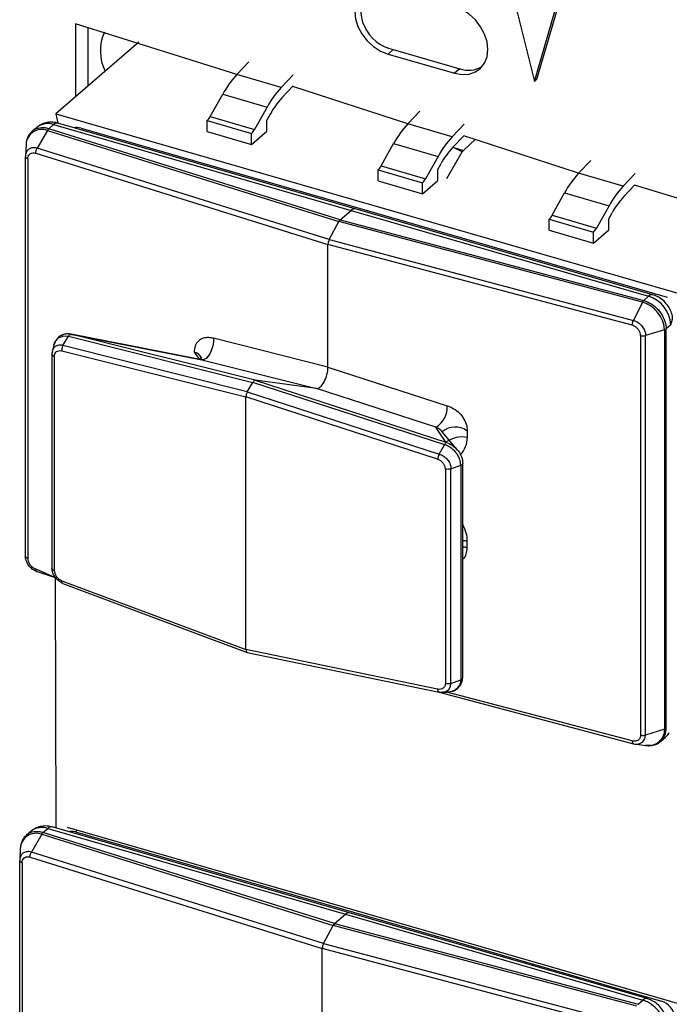
# Model space of a CAD drawing. Units: millimetres. Extents: x 18 to 584, y 10 to 410.
# Drawn here: x 460 to 465, y 73 to 80 of the extents above; entities that cross this region are included whole.
import ezdxf

# ---------------------------------------------------------------- set-up
doc = ezdxf.new("R2010")
doc.units = ezdxf.units.MM

msp = doc.modelspace()

# ---------------------------------------------------------------- linework, layer by layer
at = {"color": 7, "linetype": 'Continuous', "lineweight": 25}
for p, q in [((463.4517, 80.7882), (463.7023, 79.7806)), ((463.7023, 79.7806), (463.9529, 80.6435)), ((463.7223, 79.7979), (463.9729, 80.6609)), ((461.3799, 79.8341), (460.1214, 80.2312)), ((460.1214, 80.2312), (460.1214, 79.6591)), ((460.2214, 79.7457), (460.2214, 80.2023)), ((460.6168, 80.0882), (459.9698, 79.5279)), ((462.6001, 80.0295), (462.5601, 79.9948)), ((462.6001, 80.0295), (463.1197, 79.8795)), ((461.3799, 79.8341), (461.4744, 79.9331)), ((462.5601, 79.9948), (463.0797, 79.8448)), ((463.1197, 79.8795), (463.0797, 79.8448)), ((461.7263, 79.7341), (461.3799, 79.8341)), ((461.8208, 79.8331), (461.7263, 79.7341)), ((463.7023, 79.7806), (463.7223, 79.7979)), ((461.7316, 79.6525), (461.8208, 79.746)), ((462.7136, 79.4491), (461.8167, 79.7418)), ((461.1724, 79.5061), (461.2704, 79.6813)), ((461.2704, 79.6813), (461.6168, 79.5813)), ((461.6168, 79.5813), (461.5188, 79.4061)), ((462.7136, 79.4491), (462.808, 79.5481)), ((459.9698, 79.5279), (469.9291, 76.6529)), ((459.9698, 79.5279), (459.9842, 79.4557)), ((461.1489, 79.4756), (461.4953, 79.3756)), ((461.1489, 79.389), (461.1489, 79.4756)), ((461.1724, 79.5061), (461.5188, 79.4061)), ((461.6403, 79.5252), (461.6143, 79.4786)), ((461.6143, 79.392), (461.6143, 79.4786)), ((459.82, 79.4223), (459.7832, 79.3905)), ((459.9028, 79.3984), (459.823, 79.2591)), ((459.9028, 79.3984), (462.1773, 78.6878)), ((459.9131, 79.4116), (459.9509, 79.4443)), ((462.1873, 78.7011), (459.9131, 79.4116)), ((459.9509, 79.4443), (462.2719, 78.7743)), ((462.3051, 78.7857), (459.9842, 79.4557)), ((460.1656, 79.417), (462.4519, 78.757)), ((460.1656, 79.417), (460.1656, 79.417)), ((461.1489, 79.389), (461.4953, 79.289)), ((461.4953, 79.289), (461.6143, 79.392)), ((463.06, 79.3491), (462.7136, 79.4491)), ((463.1545, 79.4481), (463.06, 79.3491)), ((461.4953, 79.289), (461.4953, 79.3756)), ((463.1504, 79.3568), (463.0652, 79.2675)), ((463.1478, 79.2428), (463.2427, 79.3301)), ((464.0473, 79.0641), (463.1504, 79.3568)), ((459.7363, 79.2886), (459.7315, 79.1985)), ((462.1019, 78.5471), (459.823, 79.2591)), ((462.506, 79.1211), (462.6041, 79.2963)), ((462.6041, 79.2963), (462.9505, 79.1963)), ((463.0192, 79.0227), (463.1394, 79.2318)), ((463.1394, 79.2318), (463.0652, 79.2675)), ((463.0652, 79.2675), (463.1478, 79.2428)), ((459.7315, 76.0766), (459.7315, 79.1943)), ((459.7502, 79.1768), (459.7502, 76.0591)), ((459.8124, 79.2206), (462.0919, 78.5084)), ((462.9505, 79.1963), (462.8525, 79.0211)), ((464.0473, 79.0641), (464.1417, 79.1631)), ((462.4826, 79.0906), (462.829, 78.9906)), ((462.4826, 79.004), (462.4826, 79.0906)), ((462.506, 79.1211), (462.8525, 79.0211)), ((462.948, 79.0936), (462.974, 79.1402)), ((462.948, 79.007), (462.948, 79.0936)), ((462.4826, 79.004), (462.829, 78.904)), ((462.829, 78.904), (462.948, 79.007)), ((464.3937, 78.9641), (464.0473, 79.0641)), ((464.4881, 79.0631), (464.3937, 78.9641)), ((462.829, 78.904), (462.829, 78.9906)), ((464.4841, 78.9718), (464.3989, 78.8825)), ((466.3163, 78.4091), (464.4841, 78.9718)), ((463.8397, 78.7361), (463.9378, 78.9113)), ((463.9378, 78.9113), (464.2842, 78.8113)), ((462.1873, 78.7011), (462.2719, 78.7743)), ((462.2719, 78.7743), (464.5928, 78.1043)), ((464.6261, 78.1157), (462.3051, 78.7857)), ((464.2842, 78.8113), (464.1861, 78.6361)), ((462.1873, 78.7011), (464.555, 78.0716)), ((462.4519, 78.757), (464.7382, 78.097)), ((462.4519, 78.757), (462.4519, 78.757)), ((463.8163, 78.7056), (464.1627, 78.6056)), ((463.8163, 78.619), (463.8163, 78.7056)), ((463.8397, 78.7361), (464.1861, 78.6361)), ((464.2816, 78.7086), (464.3077, 78.7552)), ((464.2816, 78.622), (464.2816, 78.7086)), ((462.1019, 78.5471), (462.1773, 78.6878)), ((464.5453, 78.0582), (462.1773, 78.6878)), ((463.8163, 78.619), (464.1627, 78.519)), ((464.1627, 78.519), (464.2816, 78.622)), ((462.1019, 78.5471), (464.4745, 77.9163)), ((464.1627, 78.519), (464.1627, 78.6056)), ((462.0919, 77.5521), (462.0919, 78.5084)), ((464.4652, 77.8775), (462.0919, 78.5084)), ((464.555, 78.0716), (464.5928, 78.1043)), ((464.7382, 78.097), (464.7382, 78.097)), ((464.5453, 78.0582), (464.4745, 77.9163)), ((464.766, 77.8811), (464.7296, 77.8496)), ((464.7296, 74.7319), (464.7296, 77.8496)), ((460.0245, 77.7189), (460.0668, 77.7928)), ((460.0668, 77.7928), (460.067, 77.793)), ((460.067, 77.793), (461.5049, 77.4325)), ((461.1085, 77.6083), (460.0887, 77.808)), ((461.5241, 77.4483), (460.0967, 77.8061)), ((460.0967, 77.8061), (461.1085, 77.6083)), ((462.0919, 77.5521), (461.1984, 77.7761)), ((464.5298, 77.7971), (464.5298, 74.6794)), ((464.7159, 77.8425), (464.5695, 77.7977)), ((464.5695, 74.68), (464.5695, 77.7977)), ((464.7159, 77.8425), (464.7159, 74.7249)), ((461.4627, 77.3584), (460.0245, 77.7189)), ((459.9385, 77.6544), (459.9383, 75.9786)), ((459.9571, 77.6361), (459.9571, 75.9622)), ((460.0155, 77.6783), (461.4519, 77.3182)), ((461.0478, 77.6673), (461.0899, 77.6108)), ((461.1085, 77.6083), (462.0019, 77.3843)), ((462.0919, 77.5521), (463.0221, 77.2497)), ((461.4627, 77.3584), (461.5049, 77.4325)), ((463.0021, 76.9458), (461.5049, 77.4325)), ((461.5241, 77.4483), (463.0102, 76.9651)), ((462.0019, 77.3843), (461.5241, 77.4483)), ((461.4519, 75.3461), (461.4519, 77.3182)), ((462.9474, 76.8319), (461.4519, 77.3182)), ((461.4627, 77.3584), (462.9601, 76.8715)), ((462.9321, 77.0818), (462.0019, 77.3843)), ((463.0102, 76.9651), (462.9321, 77.0818)), ((463.1023, 76.9043), (462.9828, 77.0464)), ((463.1789, 77.0521), (463.1789, 77.0017)), ((462.9601, 76.8715), (463.0019, 76.9455)), ((463.0019, 76.9455), (463.0021, 76.9458)), ((463.051, 76.7576), (463.1276, 76.7865)), ((463.1277, 76.7865), (463.1276, 76.7865)), ((463.1277, 76.7865), (463.1277, 75.1114)), ((463.1436, 75.1311), (463.1437, 76.7987)), ((463.0082, 76.7554), (463.0082, 75.0814)), ((463.051, 75.0825), (463.051, 76.7576)), ((463.1789, 76.1427), (463.1789, 76.1931)), ((459.8124, 75.9765), (459.9647, 75.9106)), ((459.823, 75.955), (459.9647, 75.9106)), ((459.9647, 75.9106), (459.9698, 73.9536)), ((460.0155, 75.8836), (461.4519, 75.3461)), ((460.0222, 75.8638), (461.4602, 75.3252)), ((462.9474, 75.0372), (461.4519, 75.3461)), ((461.4602, 75.3252), (462.9587, 75.0155)), ((463.051, 75.0825), (463.1276, 75.1114)), ((463.1277, 75.1114), (463.1276, 75.1114)), ((462.9587, 75.0155), (464.4743, 74.6122)), ((462.9601, 75.0154), (462.9683, 75.0152)), ((464.4652, 74.6334), (463.018, 75.0142)), ((464.7159, 74.7249), (464.5695, 74.68)), ((464.7296, 74.7319), (464.7296, 74.7319)), ((464.6852, 74.6306), (464.7237, 74.6622)), ((464.4978, 74.6092), (464.5885, 74.5968)), ((459.7756, 73.9289), (459.7413, 73.8972)), ((459.8687, 73.9182), (459.9065, 73.9509)), ((459.9065, 73.9509), (462.2274, 73.2809)), ((462.2607, 73.2923), (459.9398, 73.9623)), ((460.0564, 73.9603), (464.9061, 72.5603)), ((460.0564, 73.9603), (460.0564, 73.9603)), ((460.1211, 73.9236), (460.136, 73.9373)), ((459.8584, 73.905), (459.7785, 73.7657)), ((459.8584, 73.905), (462.1328, 73.1944)), ((462.1428, 73.2077), (459.8687, 73.9182)), ((460.1211, 73.9236), (462.4074, 73.2636)), ((460.1211, 73.9236), (460.1211, 73.9236)), ((459.6919, 73.7952), (459.6871, 73.7051)), ((459.687, 70.5832), (459.687, 73.7009)), ((459.7679, 73.7272), (462.0474, 73.015)), ((462.0574, 73.0537), (459.7785, 73.7657)), ((459.7058, 73.6834), (459.7058, 70.5657)), ((462.1428, 73.2077), (462.2274, 73.2809)), ((462.2274, 73.2809), (464.5484, 72.6109)), ((464.5817, 72.6223), (462.2607, 73.2923)), ((462.4074, 73.2636), (464.6937, 72.6036)), ((462.4074, 73.2636), (462.4074, 73.2636)), ((462.4074, 73.2636), (462.4074, 73.2636)), ((462.0574, 73.0537), (462.1328, 73.1944)), ((464.5009, 72.5648), (462.1328, 73.1944)), ((462.1428, 73.2077), (464.5106, 72.5782)), ((462.0474, 72.0587), (462.0474, 73.015)), ((464.4207, 72.3841), (462.0474, 73.015)), ((462.0574, 73.0537), (464.4301, 72.4229)), ((464.5106, 72.5782), (464.5484, 72.6109)), ((464.6937, 72.6036), (464.6937, 72.6036)), ((464.6937, 72.6036), (464.6937, 72.6036))]:
    msp.add_line(p, q, dxfattribs=at)
at = {"color": 7, "linetype": 'Continuous', "lineweight": 25, "flags": 128}
for points in [[(462.5601, 80.5145), (462.5023, 80.5246), (462.4474, 80.5213), (462.3981, 80.5045), (462.357, 80.4753), (462.326, 80.435), (462.3068, 80.3856), (462.3003, 80.3297), (462.3068, 80.27), (462.326, 80.2095), (462.357, 80.1513), (462.3981, 80.0983), (462.4474, 80.0531), (462.5023, 80.018), (462.5601, 79.9948)], [(463.0797, 79.8448), (463.1375, 79.8347), (463.1924, 79.838), (463.2417, 79.8548), (463.2828, 79.884), (463.3138, 79.9244), (463.333, 79.9737), (463.3395, 80.0297), (463.333, 80.0893), (463.3138, 80.1498), (463.2828, 80.208), (463.2417, 80.261), (463.1924, 80.3062), (463.1375, 80.3413), (463.0797, 80.3645)], [(459.9545, 77.7252), (459.9619, 77.745), (459.986, 77.7767), (459.9898, 77.7797), (460.03, 77.7954), (460.0668, 77.7928), (460.0668, 77.7928), (460.0668, 77.7928)], [(461.1984, 77.7761), (461.1978, 77.7471), (461.193, 77.7165), (461.1842, 77.6866), (461.172, 77.6593), (461.1573, 77.6364), (461.1411, 77.6197), (461.1244, 77.61), (461.1085, 77.6083)], [(459.942, 77.6762), (459.9386, 77.6561), (459.9386, 77.6561), (459.9386, 77.6561)], [(462.9828, 77.0464), (462.9774, 77.0529), (462.9717, 77.0583), (462.9498, 77.0737), (462.9322, 77.0818), (462.9321, 77.0818), (462.9321, 77.0818)], [(463.1789, 76.1931), (463.1483, 76.1988), (463.1789, 76.1931)], [(463.1789, 76.1427), (463.1483, 76.1483), (463.1789, 76.1427)], [(462.9811, 75.015), (462.9969, 75.0154), (463.0253, 75.0271), (463.0344, 75.0351), (463.0477, 75.0586), (463.051, 75.0825), (463.051, 75.0825), (463.051, 75.0825)], [(464.4978, 74.6092), (464.5251, 74.613), (464.5488, 74.6274), (464.5642, 74.6506), (464.5694, 74.6749), (464.5695, 74.68), (464.5695, 74.68), (464.5695, 74.68)]]:
    msp.add_lwpolyline(points, dxfattribs=at)
at = {"color": 7, "linetype": 'Continuous', "lineweight": 25}
for centre, radius, start, end in [((462.6687, 80.3443), 0.3222, 151.67886, 257.70477), ((460.6713, 80.0186), 0.3553, 155.5252, 206.5021), ((463.1883, 80.08), 0.2119, 251.12266, 300.15485), ((461.938, 79.3186), 0.7597, 137.27018, 151.48247), ((462.2844, 79.2186), 0.7597, 137.27018, 151.48247), ((462.1966, 79.2229), 0.6331, 137.27018, 151.48247), ((461.0713, 79.5596), 0.1143, 312.70424, 332.06792), ((459.8597, 79.2826), 0.1236, 69.58251, 177.17318), ((459.9055, 79.3142), 0.1378, 70.75596, 128.33683), ((459.9781, 79.4193), 0.0369, 80.42851, 137.29209), ((461.4178, 79.4596), 0.1143, 312.70424, 332.06792), ((463.2717, 78.9336), 0.7597, 137.27018, 151.48247), ((463.6181, 78.8336), 0.7597, 137.27018, 151.48247), ((463.5303, 78.8379), 0.6331, 137.27018, 151.48247), ((463.1799, 79.2095), 0.0463, 134.0061, 151.15414), ((462.405, 79.1746), 0.1143, 312.70424, 332.06792), ((462.7514, 79.0746), 0.1143, 312.70424, 332.06792), ((464.6053, 78.5486), 0.7597, 137.27018, 151.48247), ((464.9517, 78.4486), 0.7597, 137.27018, 151.48247), ((464.864, 78.4529), 0.6331, 137.27018, 151.48247), ((462.299, 78.7493), 0.0369, 80.42851, 137.29209), ((463.7387, 78.7896), 0.1143, 312.70424, 332.06792), ((464.0851, 78.6896), 0.1143, 312.70424, 332.06792), ((464.6199, 78.0793), 0.0369, 80.41329, 137.30731), ((464.5199, 77.8689), 0.2464, 2.83091, 72.79136), ((461.0428, 77.6019), 0.0655, 19.3044, 85.61588), ((462.8399, 77.2393), 0.1825, 300.3611, 3.26533), ((463.0844, 76.9272), 0.1566, 52.89521, 130.44558), ((463.1361, 76.8007), 0.2055, 77.99076, 127.17132), ((464.6517, 74.7556), 0.118, 307.65724, 330.55488), ((459.8611, 73.8208), 0.1378, 70.75596, 128.33683), ((459.9336, 73.9259), 0.0369, 80.42851, 137.29209), ((459.8153, 73.7891), 0.1236, 69.58251, 177.17318), ((462.2546, 73.2559), 0.0369, 80.42851, 137.29209), ((464.5755, 72.5859), 0.0369, 80.41329, 137.30731), ((464.4755, 72.3755), 0.2464, 2.83091, 72.79136)]:
    msp.add_arc(centre, radius, start, end, dxfattribs=at)
for centre, major_axis, ratio, start_param, end_param in [((460.1665, 79.3139), (-0.0799, 0.0895), 0.74214, 5.414975, 5.936344), ((462.1873, 78.6664), (0.0111, 0.0384), 0.433114, 0.588414, 1.112013), ((462.1119, 78.5258), (0.0111, 0.0384), 0.433114, 1.112013, 2.15921), ((462.0318, 77.5003), (0.0332, 0.1154), 0.433652, 3.205635, 5.297922), ((461.5141, 77.4096), (0.0111, 0.0385), 0.433652, 0.064043, 1.061683), ((461.4719, 77.3354), (0.0111, 0.0385), 0.433652, 1.061683, 2.15633), ((462.9202, 77.0137), (0.2558, -0.0454), 0.85527, 5.781053, 6.433756), ((462.9202, 76.3186), (0.2245, -0.2197), 0.58473, 0.519731, 1.04777), ((461.4719, 75.3635), (0.0111, 0.0385), 0.431969, 2.159625, 3.254272), ((460.1221, 73.8205), (-0.0799, 0.0895), 0.74214, 5.414975, 5.936344), ((462.1428, 73.173), (0.0111, 0.0384), 0.433114, 0.588414, 1.112013), ((462.0674, 73.0324), (0.0111, 0.0384), 0.433114, 1.112013, 2.15921), ((464.6947, 72.5005), (-0.0799, 0.0895), 0.74214, 3.922493, 5.414975)]:
    msp.add_ellipse(centre, major_axis=major_axis, ratio=ratio, start_param=start_param, end_param=end_param, dxfattribs=at)
for points, knots in [([(459.9842, 79.4557), (459.9716, 79.4586), (459.9443, 79.4648), (459.9015, 79.4623), (459.858, 79.4499), (459.834, 79.4323), (459.82, 79.4223)], [0, 0, 0, 0, 0.2227052, 0.4832108, 0.7389605, 1, 1, 1, 1]), ([(459.7858, 79.3901), (459.7819, 79.3879), (459.767, 79.3775), (459.7503, 79.3495), (459.7385, 79.319), (459.7378, 79.2996), (459.7376, 79.2945)], [0, 0, 0, 0, 0.128435, 0.498483, 0.869846, 1, 1, 1, 1]), ([(459.9131, 79.4116), (459.9035, 79.414), (459.8745, 79.4212), (459.8324, 79.4171), (459.7983, 79.4059), (459.7877, 79.3926), (459.7858, 79.3901)], [0, 0, 0, 0, 0.199205, 0.597451, 0.927388, 1, 1, 1, 1]), ([(459.823, 79.2591), (459.823, 79.2591), (459.8161, 79.2612), (459.799, 79.2646), (459.7734, 79.2618), (459.7501, 79.2478), (459.7358, 79.2259), (459.7317, 79.2064), (459.7315, 79.196), (459.7315, 79.1943), (459.7315, 79.1943)], [0, 0, 0, 0, 0.0001424, 0.1430876, 0.3573891, 0.5714852, 0.7855467, 0.9650379, 0.9998576, 1, 1, 1, 1]), ([(459.7502, 79.1768), (459.7509, 79.1837), (459.7523, 79.1975), (459.763, 79.2131), (459.7787, 79.2225), (459.7961, 79.2246), (459.8077, 79.2218), (459.8124, 79.2206)], [0, 0, 0, 0, 0.214036, 0.428069, 0.642127, 0.856381, 1, 1, 1, 1]), ([(464.766, 77.8811), (464.7814, 77.9238), (464.7797, 77.9521), (464.7653, 77.9951), (464.7402, 78.0381), (464.7046, 78.0755), (464.6653, 78.102), (464.6375, 78.1117), (464.6261, 78.1157)], [0, 0, 0, 0, 0.139727, 0.312545, 0.491099, 0.676155, 0.867412, 1, 1, 1, 1]), ([(464.7159, 77.8425), (464.7159, 77.8426), (464.7159, 77.8468), (464.715, 77.8702), (464.7041, 77.9168), (464.6716, 77.9725), (464.6264, 78.0187), (464.5835, 78.0453), (464.5549, 78.0556), (464.5453, 78.0582), (464.5453, 78.0582)], [0, 0, 0, 0, 0.000079, 0.048468, 0.263149, 0.500163, 0.678002, 0.892603, 0.999921, 1, 1, 1, 1]), ([(464.555, 78.0716), (464.5648, 78.0684), (464.5941, 78.0587), (464.638, 78.0306), (464.6844, 77.9832), (464.7174, 77.9259), (464.7289, 77.8779), (464.7295, 77.854), (464.7296, 77.8496)], [0, 0, 0, 0, 0.107384, 0.322063, 0.49992, 0.73692, 0.951551, 1, 1, 1, 1]), ([(464.5298, 77.7971), (464.5291, 77.8044), (464.5277, 77.819), (464.5166, 77.8408), (464.5003, 77.8595), (464.4821, 77.8719), (464.47, 77.8759), (464.4652, 77.8775)], [0, 0, 0, 0, 0.214036, 0.428069, 0.642127, 0.856381, 1, 1, 1, 1]), ([(464.4745, 77.9163), (464.4746, 77.9163), (464.4816, 77.9144), (464.4994, 77.9077), (464.526, 77.8898), (464.5502, 77.8621), (464.5651, 77.8318), (464.5692, 77.8099), (464.5695, 77.7994), (464.5695, 77.7977), (464.5695, 77.7977)], [0, 0, 0, 0, 0.0001424, 0.1430876, 0.3573891, 0.5714852, 0.7855467, 0.9650379, 0.9998576, 1, 1, 1, 1]), ([(460.0943, 77.8067), (460.0822, 77.8083), (460.0612, 77.8125), (460.0277, 77.807), (459.9956, 77.7909), (459.9704, 77.7652), (459.9613, 77.7427), (459.957, 77.732)], [0, 0, 0, 0, 0.168188, 0.380142, 0.585849, 0.803108, 1, 1, 1, 1]), ([(460.067, 77.793), (460.0687, 77.7955), (460.0726, 77.8008), (460.0794, 77.8058), (460.0856, 77.8076), (460.09, 77.8075), (460.0926, 77.8071), (460.0938, 77.8068), (460.0943, 77.8067)], [0, 0, 0, 0, 0.244812, 0.538458, 0.796911, 0.916149, 0.964072, 1, 1, 1, 1]), ([(460.0967, 77.8061), (460.0961, 77.8063), (460.0953, 77.8065), (460.0945, 77.8067), (460.0943, 77.8067)], [0, 0, 0, 0, 0.730007, 1, 1, 1, 1]), ([(461.1984, 77.7761), (461.1862, 77.7785), (461.1577, 77.7841), (461.1158, 77.7788), (461.0778, 77.757), (461.0523, 77.7187), (461.0493, 77.6844), (461.0478, 77.6673)], [0, 0, 0, 0, 0.155466, 0.361749, 0.565817, 0.783294, 1, 1, 1, 1]), ([(459.9545, 77.7252), (459.9524, 77.7172), (459.9482, 77.7012), (459.9436, 77.6842), (459.9413, 77.6757)], [0, 0, 0, 0, 0.499439, 1, 1, 1, 1]), ([(460.0245, 77.7189), (460.0245, 77.7189), (460.0228, 77.7194), (460.0113, 77.7222), (459.9898, 77.7237), (459.9685, 77.716), (459.9525, 77.7014), (459.9439, 77.6892), (459.9422, 77.6778), (459.942, 77.6762)], [0, 0, 0, 0, 0.0001755, 0.0460512, 0.3070105, 0.5869825, 0.7024801, 0.958962, 1, 1, 1, 1]), ([(460.0245, 77.7189), (460.0226, 77.7151), (460.0189, 77.7076), (460.0158, 77.6943), (460.0151, 77.6844), (460.0154, 77.6794), (460.0155, 77.6783)], [0, 0, 0, 0, 0.3079798, 0.6159577, 0.9153976, 1, 1, 1, 1]), ([(459.9386, 77.6561), (459.9385, 77.6538), (459.9382, 77.6492), (459.9437, 77.6426), (459.9509, 77.6383), (459.956, 77.6365), (459.9571, 77.6361)], [0, 0, 0, 0, 0.297265, 0.594541, 0.911324, 1, 1, 1, 1]), ([(459.942, 77.6762), (459.9409, 77.6703), (459.9387, 77.6634), (459.9386, 77.6566), (459.9385, 77.6544)], [0, 0, 0, 0, 0.6750891, 1, 1, 1, 1]), ([(459.9571, 77.6361), (459.9577, 77.6416), (459.959, 77.6535), (459.9659, 77.6652), (459.9766, 77.6748), (459.9911, 77.6803), (460.0062, 77.68), (460.0144, 77.6785), (460.0155, 77.6783)], [0, 0, 0, 0, 0.183343, 0.395958, 0.490834, 0.727548, 0.963009, 1, 1, 1, 1]), ([(461.1046, 77.6236), (461.1046, 77.6235), (461.1045, 77.6232), (461.0982, 77.6136), (461.0877, 77.6107), (461.0897, 77.6108), (461.0899, 77.6108)], [0, 0, 0, 0, 0.1905, 0.523001, 0.945061, 1, 1, 1, 1]), ([(463.0221, 77.2497), (463.0348, 77.2448), (463.0645, 77.2336), (463.1081, 77.2037), (463.1477, 77.1595), (463.1742, 77.1061), (463.1773, 77.0701), (463.1789, 77.0521)], [0, 0, 0, 0, 0.155466, 0.361749, 0.565817, 0.783294, 1, 1, 1, 1]), ([(463.1276, 76.7865), (463.1276, 76.7865), (463.1271, 76.8021), (463.1212, 76.8347), (463.1038, 76.8673), (463.0795, 76.8988), (463.0498, 76.9252), (463.0169, 76.9406), (463.0019, 76.9455), (463.0019, 76.9455)], [0, 0, 0, 0, 0.000109, 0.232412, 0.473263, 0.50384, 0.778199, 0.999891, 1, 1, 1, 1]), ([(463.0021, 76.9458), (463.0034, 76.9483), (463.0063, 76.9539), (463.0104, 76.9597), (463.0132, 76.9625), (463.0137, 76.9635), (463.013, 76.964), (463.0123, 76.9643), (463.012, 76.9644)], [0, 0, 0, 0, 0.244812, 0.538458, 0.796911, 0.916149, 0.964072, 1, 1, 1, 1]), ([(463.0102, 76.9651), (463.0106, 76.9649), (463.0112, 76.9647), (463.0118, 76.9645), (463.012, 76.9644)], [0, 0, 0, 0, 0.730007, 1, 1, 1, 1]), ([(463.012, 76.9644), (463.0121, 76.9644), (463.0291, 76.959), (463.0637, 76.9426), (463.0944, 76.9148), (463.1185, 76.8834), (463.1374, 76.8497), (463.1414, 76.8158), (463.1434, 76.7984)], [0, 0, 0, 0, 0.00098, 0.236629, 0.499898, 0.529046, 0.758835, 1, 1, 1, 1]), ([(462.9601, 76.8715), (462.9582, 76.8677), (462.9543, 76.8602), (462.95, 76.8473), (462.948, 76.8377), (462.9475, 76.833), (462.9474, 76.8319)], [0, 0, 0, 0, 0.3079798, 0.6159577, 0.9153976, 1, 1, 1, 1]), ([(462.9601, 76.8715), (462.9601, 76.8715), (462.962, 76.8709), (462.9747, 76.8668), (462.9984, 76.8552), (463.0212, 76.8347), (463.0384, 76.8106), (463.0488, 76.7862), (463.0511, 76.7664), (463.051, 76.7576), (463.051, 76.7576)], [0, 0, 0, 0, 0.000149, 0.039154, 0.261028, 0.499067, 0.597266, 0.815333, 0.999851, 1, 1, 1, 1]), ([(463.0082, 76.7554), (463.0075, 76.7612), (463.0062, 76.7738), (462.999, 76.7896), (462.9879, 76.8055), (462.9727, 76.8196), (462.9571, 76.8282), (462.9485, 76.8315), (462.9474, 76.8319)], [0, 0, 0, 0, 0.183343, 0.395958, 0.490834, 0.727548, 0.963009, 1, 1, 1, 1]), ([(463.1277, 76.7865), (463.1306, 76.7876), (463.1365, 76.7899), (463.1419, 76.7943), (463.1437, 76.7979), (463.1437, 76.7993), (463.1435, 76.7991), (463.1434, 76.7986), (463.1434, 76.7984)], [0, 0, 0, 0, 0.268067, 0.559458, 0.817002, 0.931551, 0.971065, 1, 1, 1, 1]), ([(463.051, 76.7576), (463.0472, 76.7564), (463.0394, 76.754), (463.0255, 76.753), (463.0149, 76.7538), (463.0094, 76.7551), (463.0082, 76.7554)], [0, 0, 0, 0, 0.297265, 0.594541, 0.911324, 1, 1, 1, 1]), ([(463.1437, 76.0532), (463.144, 76.0534), (463.1579, 76.0616), (463.1734, 76.0922), (463.1771, 76.1259), (463.1789, 76.1427)], [0, 0, 0, 0, 0.012895, 0.507324, 1, 1, 1, 1]), ([(459.823, 75.955), (459.823, 75.955), (459.8161, 75.9571), (459.799, 75.9644), (459.7734, 75.9832), (459.7501, 76.0116), (459.7358, 76.0424), (459.7317, 76.0644), (459.7315, 76.0749), (459.7315, 76.0766), (459.7315, 76.0766)], [0, 0, 0, 0, 0.000142, 0.143088, 0.357389, 0.571485, 0.785547, 0.965038, 0.999858, 1, 1, 1, 1]), ([(459.7502, 76.0591), (459.7509, 76.0518), (459.7523, 76.0372), (459.763, 76.0149), (459.7787, 75.9957), (459.7961, 75.9827), (459.8077, 75.9783), (459.8124, 75.9765)], [0, 0, 0, 0, 0.214036, 0.428069, 0.642127, 0.856381, 1, 1, 1, 1]), ([(459.9383, 75.9786), (459.9388, 75.9772), (459.9387, 75.9736), (459.9438, 75.968), (459.9509, 75.9641), (459.956, 75.9625), (459.9571, 75.9622)], [0, 0, 0, 0, 0.21257, 0.545674, 0.900637, 1, 1, 1, 1]), ([(460.0222, 75.8638), (460.0245, 75.8628), (460.0228, 75.8636), (460.0113, 75.8687), (459.9897, 75.8822), (459.9686, 75.9041), (459.9523, 75.929), (459.9419, 75.9534), (459.9389, 75.9726), (459.9386, 75.981), (459.9386, 75.981)], [0, 0, 0, 0, 0.000149, 0.039154, 0.261028, 0.499067, 0.597266, 0.815333, 0.999851, 1, 1, 1, 1]), ([(459.9571, 75.9622), (459.9577, 75.9563), (459.959, 75.9437), (459.9659, 75.9276), (459.9766, 75.9114), (459.9911, 75.8967), (460.0062, 75.8876), (460.0144, 75.884), (460.0155, 75.8836)], [0, 0, 0, 0, 0.183343, 0.395958, 0.490834, 0.727548, 0.963009, 1, 1, 1, 1]), ([(460.0222, 75.8638), (460.0212, 75.8641), (460.0184, 75.8649), (460.0159, 75.8708), (460.0151, 75.8779), (460.0154, 75.8825), (460.0155, 75.8836)], [0, 0, 0, 0, 0.201451, 0.556839, 0.902374, 1, 1, 1, 1]), ([(463.0082, 75.0814), (463.0075, 75.0759), (463.0062, 75.064), (462.999, 75.052), (462.9879, 75.0421), (462.9727, 75.036), (462.9571, 75.0358), (462.9485, 75.037), (462.9474, 75.0372)], [0, 0, 0, 0, 0.183343, 0.395958, 0.490834, 0.727548, 0.963009, 1, 1, 1, 1]), ([(463.1276, 75.1114), (463.1276, 75.1113), (463.1271, 75.0977), (463.1212, 75.0708), (463.1038, 75.0479), (463.0795, 75.0286), (463.0498, 75.0157), (463.0169, 75.0136), (463.0019, 75.0144), (462.9879, 75.0143)], [0, 0, 0, 0, 0.000109, 0.232412, 0.473263, 0.50384, 0.778199, 0.999891, 1, 1, 1, 1]), ([(463.051, 75.0825), (463.0472, 75.0814), (463.0394, 75.0791), (463.0255, 75.0784), (463.0149, 75.0796), (463.0094, 75.0811), (463.0082, 75.0814)], [0, 0, 0, 0, 0.297265, 0.594541, 0.911324, 1, 1, 1, 1]), ([(463.018, 75.0142), (463.0577, 75.0214), (463.0766, 75.0254), (463.1041, 75.043), (463.129, 75.0717), (463.1417, 75.104), (463.1427, 75.1239), (463.1431, 75.1316)], [0, 0, 0, 0, 0.1238406, 0.3568282, 0.6086462, 0.849514, 1, 1, 1, 1]), ([(463.1277, 75.1114), (463.1306, 75.1129), (463.1365, 75.1159), (463.1418, 75.1221), (463.1437, 75.1271), (463.1436, 75.1305), (463.1436, 75.1311)], [0, 0, 0, 0, 0.306777, 0.640246, 0.934981, 1, 1, 1, 1]), ([(462.9601, 75.0154), (462.9582, 75.0159), (462.9543, 75.0168), (462.95, 75.0237), (462.948, 75.0313), (462.9475, 75.0361), (462.9474, 75.0372)], [0, 0, 0, 0, 0.30798, 0.615958, 0.915398, 1, 1, 1, 1]), ([(462.9587, 75.0155), (462.9686, 75.0139), (462.9782, 75.012), (462.9874, 75.0142), (462.9879, 75.0143)], [0, 0, 0, 0, 0.9508657, 1, 1, 1, 1]), ([(462.9601, 75.0154), (462.9601, 75.0154), (462.962, 75.0151), (462.9692, 75.0139), (462.9761, 75.0145), (462.9811, 75.015)], [0, 0, 0, 0, 0.001007, 0.264193, 1, 1, 1, 1]), ([(462.9811, 75.015), (462.9876, 75.0139), (463.0009, 75.0143), (463.0123, 75.0142), (463.018, 75.0142)], [0, 0, 0, 0, 0.501609, 1, 1, 1, 1]), ([(464.7159, 74.7249), (464.7159, 74.7248), (464.7159, 74.7206), (464.715, 74.6977), (464.7041, 74.657), (464.6716, 74.6196), (464.6271, 74.5977), (464.5939, 74.5979), (464.5761, 74.598)], [0, 0, 0, 0, 0.0000891, 0.0548473, 0.2977851, 0.565996, 0.7672416, 1, 1, 1, 1]), ([(464.6852, 74.6306), (464.696, 74.642), (464.7194, 74.6647), (464.7289, 74.704), (464.7295, 74.7276), (464.7296, 74.7319)], [0, 0, 0, 0, 0.4259852, 0.894289, 1, 1, 1, 1]), ([(464.7237, 74.6622), (464.7228, 74.6618), (464.7366, 74.6706), (464.7458, 74.6846), (464.7544, 74.6976)], [0, 0, 0, 0, 0.070374, 1, 1, 1, 1]), ([(464.5298, 74.6794), (464.5291, 74.6725), (464.5277, 74.6587), (464.5166, 74.6427), (464.5003, 74.6327), (464.4821, 74.6299), (464.47, 74.6324), (464.4652, 74.6334)], [0, 0, 0, 0, 0.214036, 0.428069, 0.642127, 0.856381, 1, 1, 1, 1]), ([(464.5761, 74.598), (464.5826, 74.5979), (464.6041, 74.595), (464.639, 74.6024), (464.6702, 74.6149), (464.6827, 74.6279), (464.6852, 74.6306)], [0, 0, 0, 0, 0.1529942, 0.528518, 0.902988, 1, 1, 1, 1]), ([(464.4745, 74.6122), (464.4746, 74.6122), (464.4816, 74.6103), (464.4899, 74.608), (464.4971, 74.6091), (464.4978, 74.6092)], [0, 0, 0, 0, 0.000898, 0.902362, 1, 1, 1, 1]), ([(464.5761, 74.598), (464.5753, 74.598), (464.5699, 74.5975), (464.564, 74.5992), (464.5761, 74.598)], [0, 0, 0, 0, 0.136645, 1, 1, 1, 1]), ([(459.9398, 73.9623), (459.9272, 73.9652), (459.8999, 73.9714), (459.8571, 73.9689), (459.8136, 73.9565), (459.7896, 73.9389), (459.7775, 73.9299)], [0, 0, 0, 0, 0.222705, 0.483211, 0.738961, 1, 1, 1, 1]), ([(459.7413, 73.8972), (459.7374, 73.8945), (459.7225, 73.8841), (459.7059, 73.856), (459.6941, 73.8256), (459.6934, 73.8061), (459.6932, 73.8011)], [0, 0, 0, 0, 0.128435, 0.498483, 0.869846, 1, 1, 1, 1]), ([(459.8687, 73.9182), (459.859, 73.9206), (459.8301, 73.9278), (459.788, 73.9237), (459.7538, 73.9125), (459.7433, 73.8992), (459.7414, 73.8967)], [0, 0, 0, 0, 0.199205, 0.597451, 0.927388, 1, 1, 1, 1]), ([(459.7785, 73.7657), (459.7785, 73.7657), (459.7717, 73.7678), (459.7546, 73.7712), (459.7289, 73.7684), (459.7056, 73.7544), (459.6913, 73.7325), (459.6873, 73.713), (459.687, 73.7026), (459.687, 73.7009), (459.687, 73.7009)], [0, 0, 0, 0, 0.000142, 0.143088, 0.357389, 0.571485, 0.785547, 0.965038, 0.999858, 1, 1, 1, 1]), ([(459.7058, 73.6834), (459.7065, 73.6903), (459.7079, 73.7041), (459.7185, 73.7197), (459.7342, 73.7291), (459.7517, 73.7312), (459.7633, 73.7284), (459.7679, 73.7272)], [0, 0, 0, 0, 0.214036, 0.428069, 0.642127, 0.856381, 1, 1, 1, 1]), ([(464.7216, 72.3877), (464.7369, 72.4304), (464.7353, 72.4587), (464.7209, 72.5017), (464.6957, 72.5447), (464.6602, 72.5821), (464.6209, 72.6086), (464.5931, 72.6183), (464.5817, 72.6223)], [0, 0, 0, 0, 0.139727, 0.312545, 0.491099, 0.676155, 0.867412, 1, 1, 1, 1])]:
    msp.add_open_spline(points, degree=3, knots=knots, dxfattribs=at)
for points in [[(459.9131, 79.4116), (459.9113, 79.4099), (459.9077, 79.4065), (459.9045, 79.4011), (459.9028, 79.3984)], [(459.8124, 79.2206), (459.8125, 79.2238), (459.8128, 79.23), (459.815, 79.2402), (459.8184, 79.2503), (459.8214, 79.2562), (459.823, 79.2591)], [(459.7502, 79.1768), (459.7474, 79.1779), (459.7418, 79.1799), (459.7359, 79.1842), (459.732, 79.1891), (459.7316, 79.1926), (459.7315, 79.1943)], [(464.555, 78.0716), (464.5533, 78.0699), (464.5499, 78.0664), (464.5468, 78.0609), (464.5453, 78.0582)], [(464.4652, 77.8775), (464.4653, 77.8806), (464.4655, 77.8869), (464.4675, 77.8972), (464.4705, 77.9074), (464.4732, 77.9133), (464.4745, 77.9163)], [(464.7159, 77.8425), (464.7186, 77.8435), (464.7241, 77.8454), (464.7278, 77.8482), (464.7296, 77.8496)], [(464.5298, 77.7971), (464.533, 77.7964), (464.5394, 77.795), (464.5499, 77.7946), (464.5603, 77.7953), (464.5664, 77.7969), (464.5695, 77.7977)], [(459.7502, 76.0591), (459.7474, 76.0602), (459.7418, 76.0622), (459.7359, 76.0665), (459.732, 76.0714), (459.7316, 76.0749), (459.7315, 76.0766)], [(459.8124, 75.9765), (459.8125, 75.9736), (459.8128, 75.9678), (459.815, 75.9612), (459.8184, 75.9565), (459.8214, 75.9555), (459.823, 75.955)], [(464.7159, 74.7249), (464.7186, 74.7258), (464.7241, 74.7277), (464.7278, 74.7305), (464.7296, 74.7319)], [(464.4652, 74.6334), (464.4653, 74.6305), (464.4655, 74.6247), (464.4675, 74.6181), (464.4705, 74.6135), (464.4732, 74.6126), (464.4745, 74.6122)], [(464.5298, 74.6794), (464.533, 74.6787), (464.5394, 74.6773), (464.5499, 74.6769), (464.5603, 74.6776), (464.5664, 74.6792), (464.5695, 74.68)], [(459.8687, 73.9182), (459.8669, 73.9165), (459.8633, 73.9131), (459.86, 73.9077), (459.8584, 73.905)], [(459.7058, 73.6834), (459.703, 73.6845), (459.6974, 73.6865), (459.6914, 73.6908), (459.6875, 73.6957), (459.6872, 73.6992), (459.687, 73.7009)], [(459.7679, 73.7272), (459.7681, 73.7304), (459.7684, 73.7366), (459.7706, 73.7468), (459.7739, 73.7569), (459.777, 73.7628), (459.7785, 73.7657)]]:
    msp.add_open_spline(points, degree=3, dxfattribs=at)

doc.saveas('drawing.dxf')
